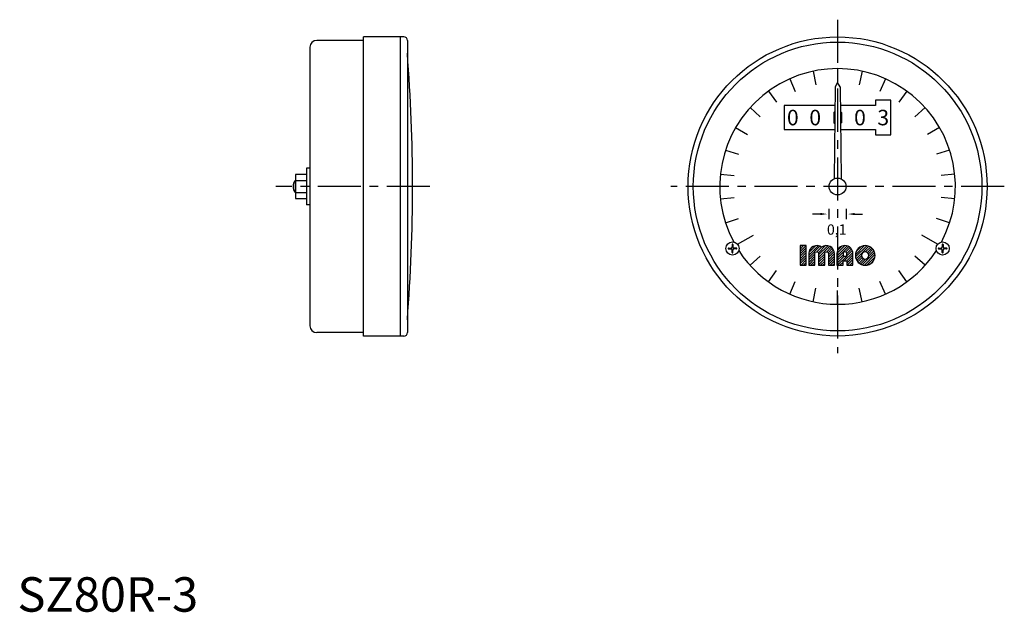
# Model space of a CAD drawing. Extents: x 1 to 287, y 0 to 172.
import ezdxf
from ezdxf.enums import TextEntityAlignment as Align

# ---------------------------------------------------------------- set-up
doc = ezdxf.new("R2010")
doc.units = 0
doc.header["$LTSCALE"] = 10
doc.header["$MEASUREMENT"] = 0
doc.linetypes.add('CENTER', pattern=[2, 1.25, -0.25, 0.25, -0.25])
doc.layers.get('0').update_dxf_attribs({"linetype": 'CONTINUOUS'})
for name, color, linetype in [('1', 1, 'CENTER'), ('3', 3, 'CONTINUOUS'), ('4', 4, 'CONTINUOUS')]:
    doc.layers.add(name, color=color, linetype=linetype)
doc.styles.get("Standard").update_dxf_attribs({"font": 'TXT', "bigfont": 'BIGFONT'})
doc.styles.add('Standard1', font='arial.ttf')

msp = doc.modelspace()

# ---------------------------------------------------------------- linework, layer by layer
for p, q in [((100.5, 165.8), (86.9, 165.8)), ((100.5, 80), (100.5, 166.8)), ((112.2, 166.8), (100.5, 166.8)), ((111.2, 80), (111.2, 166.8)), ((113.2, 165.8), (113.2, 81)), ((84.9, 163.8), (84.9, 83)), ((238.1, 157.6), (238.1, 153.6)), ((237.35, 152.3), (237.08, 125.63)), ((238.1, 153.6), (237.35, 152.3)), ((238.85, 152.3), (238.1, 153.6)), ((238.85, 152.3), (239.12, 125.63)), ((222.6, 146.9), (222.6, 139.9)), ((237.3, 146.9), (222.6, 146.9)), ((249.1, 146.9), (238.9, 146.9)), ((249.1, 148.4), (249.1, 146.9)), ((253.6, 148.4), (249.1, 148.4)), ((253.6, 138.4), (253.6, 148.4)), ((236.97, 144.9), (237.28, 145.2)), ((236.97, 144.9), (236.97, 141.9)), ((239.23, 144.9), (238.92, 145.2)), ((239.23, 144.9), (239.23, 141.9)), ((208.48, 140.5), (211.95, 138.5)), ((236.97, 141.9), (237.24, 141.63)), ((239.23, 141.9), (238.96, 141.63)), ((267.72, 140.5), (264.25, 138.5)), ((222.6, 139.9), (237.23, 139.9)), ((238.97, 139.9), (249.1, 139.9)), ((249.1, 139.9), (249.1, 138.4)), ((249.1, 138.4), (253.6, 138.4)), ((83.9, 128.75), (83.9, 118.05)), ((84.9, 128.75), (83.9, 128.75)), ((80.7, 126.86), (80.7, 119.94)), ((83.9, 126.86), (80.7, 126.86)), ((80.6, 125.15), (80.6, 121.65)), ((80.7, 125.15), (80.6, 125.15)), ((80.7, 125.13), (83.9, 125.13)), ((80.6, 121.65), (80.7, 121.65)), ((80.7, 121.67), (83.9, 121.67)), ((80.7, 119.94), (83.9, 119.94)), ((84.9, 118.05), (83.9, 118.05)), ((233.1, 115.4), (230.85, 115.4)), ((235.6, 116.9), (235.6, 113.9)), ((240.6, 116.9), (240.6, 113.9)), ((243.1, 115.4), (245.35, 115.4)), ((209.05, 106.63), (213.68, 109.3)), ((267.15, 106.63), (262.52, 109.3)), ((207.47, 106.54), (207.47, 105.84)), ((207.73, 106.54), (207.73, 105.84)), ((268.47, 106.54), (268.47, 105.84)), ((268.73, 106.54), (268.73, 105.84)), ((206.46, 105.53), (207.16, 105.53)), ((206.46, 105.27), (207.16, 105.27)), ((207.47, 104.26), (207.47, 104.96)), ((207.73, 104.26), (207.73, 104.96)), ((208.74, 105.53), (208.04, 105.53)), ((208.74, 105.27), (208.04, 105.27)), ((267.46, 105.53), (268.16, 105.53)), ((267.46, 105.27), (268.16, 105.27)), ((268.47, 104.26), (268.47, 104.96)), ((268.73, 104.26), (268.73, 104.96)), ((269.74, 105.53), (269.04, 105.53)), ((269.74, 105.27), (269.04, 105.27)), ((238.1, 89.2), (238.1, 93.2)), ((100.5, 81), (86.9, 81)), ((112.2, 80), (100.5, 80))]:
    msp.add_line(p, q)
for centre, radius in [((238.1, 123.4), 43.4), ((238.1, 123.4), 41.9), ((238.1, 123.4), 2.45), ((207.6, 105.4), 1.9), ((268.6, 105.4), 1.9)]:
    msp.add_circle(centre, radius)
for centre, radius, start, end in [((86.9, 163.8), 2, 90, 180), ((112.2, 165.8), 1, 360, 90), ((-385.3, 123.4), 500, 355.5608, 4.4392), ((82.85, 123.4), 2.85, 142.1507, 217.8493), ((207.16, 105.84), 0.317, 270, 0), ((207.6, 106.54), 0.127, 0, 180), ((208.04, 105.84), 0.317, 180, 270), ((268.16, 105.84), 0.317, 270, 0), ((268.6, 106.54), 0.127, 0, 180), ((269.04, 105.84), 0.317, 180, 270), ((206.46, 105.4), 0.127, 90, 270), ((207.16, 104.96), 0.317, 0, 90), ((207.6, 104.26), 0.127, 180, 360), ((208.04, 104.96), 0.317, 90, 180), ((208.74, 105.4), 0.127, 270, 90), ((267.46, 105.4), 0.127, 90, 270), ((268.16, 104.96), 0.317, 0, 90), ((268.6, 104.26), 0.127, 180, 360), ((269.04, 104.96), 0.317, 90, 180), ((269.74, 105.4), 0.127, 270, 90), ((86.9, 83), 2, 180, 270), ((112.2, 81), 1, 270, 360)]:
    msp.add_arc(centre, radius, start, end)
for points in [[(233.1, 115.07), (233.1, 115.73), (235.1, 115.4)], [(243.1, 115.07), (243.1, 115.73), (241.1, 115.4)]]:
    msp.add_solid(points)
at = {"layer": '1'}
for p, q in [((238.1, 171.8), (238.1, 75)), ((119.7, 123.4), (75, 123.4)), ((286.5, 123.4), (189.7, 123.4))]:
    msp.add_line(p, q, dxfattribs=at)
at = {"layer": '3'}
for p, q in [((224.19, 154.64), (225.82, 150.99)), ((230.99, 156.85), (231.82, 152.94)), ((245.21, 156.85), (244.38, 152.94)), ((252.01, 154.64), (250.38, 150.99)), ((218, 151.07), (220.35, 147.83)), ((258.2, 151.07), (255.85, 147.83)), ((212.68, 146.28), (215.66, 143.61)), ((263.52, 146.28), (260.54, 143.61)), ((205.57, 133.97), (209.38, 132.73)), ((270.63, 133.97), (266.82, 132.73)), ((204.09, 126.97), (208.07, 126.56)), ((272.11, 126.97), (268.13, 126.56)), ((80.7, 124.96), (80.46, 124.96)), ((80.46, 121.84), (80.7, 121.84)), ((204.09, 119.83), (208.07, 120.24)), ((272.11, 119.83), (268.13, 120.24)), ((205.57, 112.83), (209.38, 114.07)), ((270.63, 112.83), (266.82, 114.07)), ((227.23, 105.96), (227.52, 106.25)), ((227.23, 105.25), (228.23, 106.25)), ((227.23, 104.55), (228.94, 106.25)), ((229.73, 103.5), (232.44, 106.22)), ((229.73, 102.8), (232.98, 106.05)), ((229.75, 104.23), (231.75, 106.23)), ((232.1, 104.47), (233.43, 105.79)), ((232.52, 104.18), (234.57, 106.23)), ((232.58, 103.53), (235.27, 106.22)), ((232.58, 102.82), (235.82, 106.06)), ((234.93, 104.47), (236.27, 105.8)), ((237.92, 103.92), (240.25, 106.25)), ((237.92, 103.21), (240.87, 106.16)), ((237.92, 102.51), (241.37, 105.95)), ((238.09, 104.79), (239.38, 106.09)), ((243.27, 103.61), (245.9, 106.24)), ((243.3, 102.94), (246.58, 106.21)), ((243.45, 102.38), (247.13, 106.06)), ((243.51, 104.56), (244.95, 106)), ((246.24, 104.46), (247.61, 105.83)), ((212.68, 100.52), (215.66, 103.19)), ((227.23, 103.84), (229.02, 105.62)), ((227.23, 103.13), (229.02, 104.91)), ((227.23, 102.42), (229.02, 104.21)), ((227.23, 101.72), (229.02, 103.5)), ((229.73, 102.09), (231.51, 103.87)), ((229.73, 101.38), (231.51, 103.16)), ((232.58, 102.11), (234.36, 103.89)), ((232.58, 101.4), (234.36, 103.19)), ((235.36, 104.19), (236.63, 105.46)), ((235.43, 103.55), (236.93, 105.04)), ((235.43, 102.84), (237.13, 104.54)), ((235.43, 102.13), (237.21, 103.91)), ((235.43, 101.43), (237.21, 103.21)), ((237.92, 101.8), (239.7, 103.58)), ((237.92, 101.09), (240.05, 103.22)), ((238.09, 100.55), (240.76, 103.22)), ((240.04, 101.8), (242.53, 104.28)), ((240.51, 104.39), (241.78, 105.66)), ((240.75, 101.8), (242.55, 103.6)), ((240.77, 103.94), (242.12, 105.29)), ((240.77, 103.23), (242.37, 104.83)), ((243.69, 101.91), (245.05, 103.27)), ((245.28, 100.67), (248.84, 104.23)), ((245.88, 100.56), (248.96, 103.64)), ((246.75, 104.26), (248.01, 105.53)), ((247.07, 103.88), (248.36, 105.16)), ((247.18, 103.28), (248.63, 104.73)), ((263.52, 100.52), (260.54, 103.19)), ((227.23, 101.01), (229.02, 102.79)), ((227.48, 100.55), (229.02, 102.08)), ((228.19, 100.55), (229.02, 101.38)), ((228.9, 100.55), (229.02, 100.67)), ((229.73, 100.68), (231.51, 102.46)), ((230.31, 100.55), (231.51, 101.75)), ((231.02, 100.55), (231.51, 101.04)), ((232.58, 100.7), (234.36, 102.48)), ((233.14, 100.55), (234.36, 101.77)), ((233.85, 100.55), (234.36, 101.06)), ((235.43, 100.72), (237.21, 102.5)), ((235.97, 100.55), (237.21, 101.79)), ((236.67, 100.55), (237.21, 101.09)), ((238.79, 100.55), (239.7, 101.46)), ((239.5, 100.55), (239.7, 100.75)), ((240.77, 101.11), (242.55, 102.89)), ((240.92, 100.55), (242.55, 102.19)), ((241.62, 100.55), (242.55, 101.48)), ((242.33, 100.55), (242.55, 100.77)), ((243.99, 101.5), (245.25, 102.77)), ((244.35, 101.16), (245.64, 102.44)), ((244.78, 100.88), (246.24, 102.34)), ((246.62, 100.59), (248.92, 102.9)), ((247.94, 101.21), (248.3, 101.57)), ((218, 95.73), (220.35, 98.97)), ((258.2, 95.73), (255.85, 98.97)), ((224.19, 92.16), (225.82, 95.81)), ((252.01, 92.16), (250.38, 95.81)), ((230.99, 89.95), (231.82, 93.86)), ((245.21, 89.95), (244.38, 93.86))]:
    msp.add_line(p, q, dxfattribs=at)
for start, end in [(331.8569, 208.1431), (212.9521, 327.0479)]:
    msp.add_arc((238.1, 123.4), 34.2, start, end, dxfattribs=at)
at = {"layer": '4'}
msp.add_lwpolyline([(229.02, 106.25), (227.23, 106.25), (227.23, 100.55), (229.02, 100.55)], close=True, dxfattribs=at)
for points in [[(231.51, 100.55), (231.51, 103.93, -1), (232.58, 103.93), (232.58, 100.55), (234.36, 100.55), (234.36, 103.93, -1), (235.43, 103.93), (235.43, 100.55), (237.21, 100.55), (237.21, 103.93, 0.624747), (233.47, 105.76, 0.624747), (229.73, 103.93), (229.73, 100.55)], [(239.7, 101.8), (240.77, 101.8), (240.77, 100.55), (242.55, 100.55), (242.55, 103.93, 1), (237.92, 103.93), (237.92, 100.55), (239.7, 100.55)], [(248.97, 103.4, 1), (243.27, 103.4, 1)], [(240.77, 103.22), (240.77, 103.93, 1), (239.7, 103.93), (239.7, 103.22)], [(245.05, 103.4, 1), (247.18, 103.4, 1)]]:
    msp.add_lwpolyline(points, format="xyb", close=True, dxfattribs=at)

# ---------------------------------------------------------------- texts
for s, height, p in [('0', 4.5, (225.1, 141.15)), ('0', 4.5, (231.6, 141.15)), ('0', 4.5, (244.6, 141.15)), ('3', 4.5, (251.35, 141.15)), ('0,1', 3, (237.85, 109.4))]:
    msp.add_text(s, height=height).set_placement(p, align=Align.CENTER)
at = {"color": 3, "style": 'Standard1'}
msp.add_text('SZ80R-3', height=10, dxfattribs=at).set_placement((0, 0))

doc.saveas('drawing.dxf')
